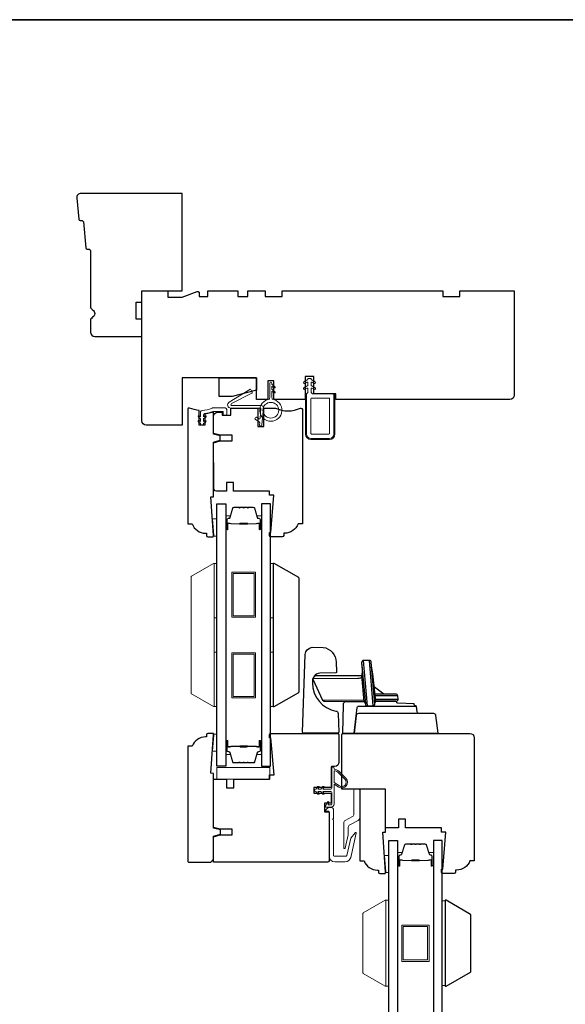
# Model space of a CAD drawing. Extents: x 1633 to 1780, y 2299 to 2371.
# Drawn here: x 1697 to 1705, y 2326 to 2339 of the extents above; entities that cross this region are included whole.
import ezdxf

# ---------------------------------------------------------------- set-up
doc = ezdxf.new("R2010")
doc.units = 0
doc.header["$LTSCALE"] = 250
doc.header["$MEASUREMENT"] = 0
for name, color, linetype, lineweight in [('1', 1, 'CONTINUOUS', 13), ('1 Frame', 7, 'CONTINUOUS', 25), ('6', 6, 'CONTINUOUS', 5), ('8', 7, 'CONTINUOUS', 35), ('Butal', 9, 'CONTINUOUS', 15), ('Frame & Sash Cladding', 3, 'CONTINUOUS', 15), ('Nylon Clip', 6, 'CONTINUOUS', 15), ('Spacer Bar', 1, 'CONTINUOUS', 9), ('Veneer', 7, 'CONTINUOUS', 5), ('Visible (ANSI)', 7, 'CONTINUOUS', 15), ('Weather-Strip', 6, 'CONTINUOUS', 9), ('Wood', 7, 'CONTINUOUS', 25)]:
    doc.layers.add(name, color=color, linetype=linetype, lineweight=lineweight)
doc.layers.add('Glass', color=6, linetype='CONTINUOUS')
doc.layers.add('HARDWARE', color=143, linetype='CONTINUOUS')

msp = doc.modelspace()

# ---------------------------------------------------------------- linework, layer by layer
at = {"layer": '1'}
for points in [[(1699.82407, 2330.99271), (1699.82407, 2330.74314)], [(1702.18615, 2327.1806), (1702.18615, 2326.93103)]]:
    msp.add_lwpolyline(points, dxfattribs=at)
at = {"layer": '1 Frame'}
msp.add_lwpolyline([(1699.77846, 2332.89622), (1699.77846, 2333.64882), (1699.87029, 2333.67342), (1699.87029, 2333.73248), (1699.77846, 2333.75708), (1699.77846, 2334.0596), (1699.66035, 2334.03053), (1699.66035, 2333.88046), (1699.58161, 2333.88046), (1699.58161, 2334.08473, -0.08837212), (1699.44727, 2334.11668), (1699.43397, 2334.11668, 0.41421356), (1699.42413, 2334.10684), (1699.42413, 2332.5222), (1699.48319, 2332.5222, 0.31296265), (1699.66759, 2332.39425), (1699.68004, 2332.39425), (1699.68004, 2332.36472, 0.41421356), (1699.69972, 2332.34504), (1699.76862, 2332.34504, 0.41421356), (1699.77846, 2332.35488), (1699.77846, 2332.36472), (1699.73909, 2332.89328)], format="xyb", close=True, dxfattribs=at)
msp.add_lwpolyline([(1699.76995, 2329.63995), (1699.70101, 2329.63995, 0.41421356), (1699.68133, 2329.62026), (1699.68133, 2329.59074), (1699.66888, 2329.59074, 0.31296265), (1699.48448, 2329.46278), (1699.42542, 2329.46278), (1699.42542, 2327.87815, 0.41421356), (1699.43527, 2327.86831), (1699.74038, 2327.86831), (1699.77975, 2327.90767), (1699.77975, 2328.2279), (1699.87158, 2328.25251), (1699.87158, 2328.31156), (1699.77975, 2328.33617), (1699.77975, 2329.08877), (1699.74038, 2329.0917), (1699.77975, 2329.62026), (1699.77975, 2329.63011, 0.41421356), (1699.76991, 2329.63995)], format="xyb", dxfattribs=at)
at = {"layer": '6'}
for points in [[(1699.78272, 2332.35465), (1699.78272, 2332.3645), (1699.7649, 2332.59087), (1699.82396, 2332.59087), (1699.82396, 2332.35465)], [(1699.7847, 2331.22893), (1699.7847, 2331.97696), (1699.82407, 2331.97696), (1699.82407, 2331.22893)], [(1700.55969, 2331.22893), (1700.55969, 2331.97696), (1700.59906, 2331.97696), (1700.59906, 2331.22893)], [(1699.7847, 2330.00846), (1699.7847, 2330.75649), (1699.82407, 2330.75649), (1699.82407, 2330.00846)], [(1700.55969, 2330.00846), (1700.55969, 2330.75649), (1700.59906, 2330.75649), (1700.59906, 2330.00846)], [(1699.78272, 2329.63028), (1699.78272, 2329.62044), (1699.7649, 2329.39407), (1699.82396, 2329.39407), (1699.82396, 2329.63028)], [(1700.55043, 2329.01147), (1700.55043, 2329.16895), (1699.82209, 2329.16895), (1699.82209, 2329.01147)], [(1702.14492, 2327.72571), (1702.14492, 2327.73555), (1702.1271, 2327.96193), (1702.18616, 2327.96193), (1702.18616, 2327.72571)], [(1702.14678, 2326.16236), (1702.18615, 2326.16236), (1702.18615, 2327.34346), (1702.14678, 2327.34346)], [(1702.96115, 2327.33599), (1702.92178, 2327.33599), (1702.92178, 2326.16982), (1702.96115, 2326.16982)]]:
    msp.add_lwpolyline(points, close=True, dxfattribs=at)
at = {"layer": '8', "linetype": 'Continuous'}
msp.add_lwpolyline([(1681.55928, 2339.4599), (1720.52266, 2339.4599), (1720.52266, 2312.70282), (1681.55928, 2312.70282)], close=True, dxfattribs=at)
at = {"layer": 'Butal'}
for points in [[(1699.94611, 2332.45997), (1699.94611, 2332.62447, -0.41421356), (1699.95595, 2332.63432), (1700.00811, 2332.63432), (1700.00077, 2332.61029, -0.32975055), (1699.98662, 2332.59982), (1699.98194, 2332.59982, 0.41421356), (1699.96186, 2332.57974), (1699.96186, 2332.45012), (1699.95595, 2332.45012, -0.41421356)], [(1700.43765, 2332.45997), (1700.43765, 2332.62447, 0.41421356), (1700.42781, 2332.63432), (1700.37564, 2332.63432), (1700.38299, 2332.61029, 0.32975055), (1700.39714, 2332.59982), (1700.40182, 2332.59982, -0.41421356), (1700.4219, 2332.57974), (1700.4219, 2332.45012), (1700.42781, 2332.45012, 0.41421356)], [(1699.94611, 2329.52545), (1699.94611, 2329.36094, 0.41421356), (1699.95595, 2329.3511), (1700.00811, 2329.3511), (1700.00077, 2329.37513, 0.32975055), (1699.98662, 2329.38559), (1699.98194, 2329.38559, -0.41421356), (1699.96186, 2329.40567), (1699.96186, 2329.53529), (1699.95595, 2329.53529, 0.41421356)], [(1700.43765, 2329.52545), (1700.43765, 2329.36094, -0.41421356), (1700.42781, 2329.3511), (1700.37564, 2329.3511), (1700.38299, 2329.37513, -0.32975055), (1700.39714, 2329.38559), (1700.40182, 2329.38559, 0.41421356), (1700.4219, 2329.40567), (1700.4219, 2329.53529), (1700.42781, 2329.53529, -0.41421356)], [(1702.3082, 2327.82817), (1702.3082, 2327.99268, -0.41421356), (1702.31804, 2328.00252), (1702.3702, 2328.00252), (1702.36286, 2327.97849, -0.32975055), (1702.34871, 2327.96803), (1702.34403, 2327.96803, 0.41421356), (1702.32395, 2327.94795), (1702.32395, 2327.81833), (1702.31804, 2327.81833, -0.41421356)], [(1702.79973, 2327.82817), (1702.79973, 2327.99268, 0.41421356), (1702.78989, 2328.00252), (1702.73773, 2328.00252), (1702.74508, 2327.97849, 0.32975055), (1702.75922, 2327.96803), (1702.76391, 2327.96803, -0.41421356), (1702.78399, 2327.94795), (1702.78399, 2327.81833), (1702.78989, 2327.81833, 0.41421356)]]:
    msp.add_lwpolyline(points, format="xyb", close=True, dxfattribs=at)
at = {"layer": 'Frame & Sash Cladding'}
for points in [[(1701.70888, 2328.86088, -0.41421356), (1701.71872, 2328.87072), (1701.77778, 2328.87072, -0.41421356), (1701.78762, 2328.86088), (1701.78762, 2328.47762, -0.27732454), (1701.76673, 2328.44286), (1701.65103, 2328.38133, 0.27732454), (1701.63014, 2328.34657), (1701.63014, 2328.25683, -0.05678412), (1701.62863, 2328.24354), (1701.58658, 2328.06142, -0.89253412), (1701.56715, 2328.06364), (1701.56715, 2328.40672, -0.27732454), (1701.58804, 2328.44148), (1701.68799, 2328.49463, 0.27732454), (1701.70888, 2328.52939)], [(1701.66359, 2328.19671, -0.10951781), (1701.66543, 2328.20056), (1701.72278, 2328.27397, -0.80258485), (1701.74013, 2328.2657), (1701.66338, 2327.93327, -0.34921563), (1701.58666, 2327.87224), (1701.4451, 2327.87224, -0.41421356), (1701.36636, 2327.95098), (1701.36636, 2328.55925, 0.41421356), (1701.35652, 2328.56909), (1701.32896, 2328.56909, -0.66817864), (1701.322, 2328.58589), (1701.35153, 2328.61542, -0.19891237), (1701.35849, 2328.6183), (1701.40573, 2328.6183, -0.41421356), (1701.42542, 2328.59862), (1701.42542, 2328.47066), (1701.41558, 2328.46082), (1701.42542, 2328.45098), (1701.42542, 2327.96082, 0.41421356), (1701.43526, 2327.95098), (1701.59903, 2327.95098, 0.34921563), (1701.60862, 2327.95861)]]:
    msp.add_lwpolyline(points, format="xyb", close=True, dxfattribs=at)
at = {"layer": 'Glass'}
for points in [[(1699.82407, 2332.79695), (1699.94611, 2332.79695), (1699.94611, 2329.18846), (1699.82407, 2329.18846)], [(1700.55969, 2332.79695), (1700.43765, 2332.79695), (1700.43765, 2329.18846), (1700.55969, 2329.18846)], [(1702.18615, 2328.16516), (1702.3082, 2328.16516), (1702.3082, 2322.85404), (1702.18615, 2322.85404)], [(1702.92178, 2328.16516), (1702.79973, 2328.16516), (1702.79973, 2322.85404), (1702.92178, 2322.85404)]]:
    msp.add_lwpolyline(points, close=True, dxfattribs=at)
at = {"layer": 'HARDWARE'}
for p, q in [((1701.89293, 2330.01889), (1701.84179, 2330.64389)), ((1701.91906, 2330.64376), (1701.96892, 2330.02025)), ((1702.119, 2330.18139), (1701.99037, 2330.2775)), ((1702.31138, 2330.15583), (1702.00138, 2330.15583)), ((1702.00523, 2330.11183), (1702.31523, 2330.11183))]:
    msp.add_line(p, q, dxfattribs=at)
for points in [[(1701.28313, 2330.82393, -0.3617911), (1701.46504, 2330.6213), (1701.46975, 2330.48622, -0.35544223), (1701.45836, 2330.47139), (1701.23843, 2330.47037, 0.44587525), (1701.14017, 2330.33541, 0.37560143), (1701.46134, 2329.94795, -0.3425473), (1701.48969, 2329.91539), (1701.49871, 2329.65691, -0.42447482), (1701.48372, 2329.64139), (1701.01479, 2329.64139, -0.41421356), (1700.99979, 2329.65639), (1701.03729, 2330.72318, -0.34921104), (1701.13314, 2330.82508)], [(1701.86492, 2330.04492, 0.3850885), (1701.89293, 2330.01889), (1701.96904, 2330.01889, 0.37820816), (1701.99689, 2330.04408), (1701.94706, 2330.61804, 0.3809729), (1701.91978, 2330.64376), (1701.84179, 2330.64389, 0.44574516), (1701.81394, 2330.61123)]]:
    msp.add_lwpolyline(points, format="xyb", close=True, dxfattribs=at)
for points in [[(1701.81394, 2330.61123, -0.04571201), (1701.81709, 2330.45117, 0.06243587), (1701.81669, 2330.43716, -0.14396222), (1701.78623, 2330.43157), (1701.16446, 2330.43139), (1701.14302, 2330.39232), (1701.14097, 2330.38575), (1701.27536, 2330.09755), (1701.30073, 2330.08139), (1701.84731, 2330.08032)], [(1701.99657, 2330.05203, -0.10673265), (1701.99758, 2330.06145, 0.13726092), (1702.00721, 2330.08219), (1701.97009, 2330.46022, -0.06532248), (1701.95154, 2330.56918)], [(1701.86492, 2330.04492, 0.20102283), (1701.85315, 2330.06968, -0.16885762), (1701.84812, 2330.08072), (1701.81669, 2330.43716, -0.04193371), (1701.81676, 2330.43339, -0.4689248), (1701.76301, 2330.39414), (1701.14302, 2330.39232), (1701.14097, 2330.38575), (1701.27536, 2330.09755), (1701.84285, 2330.10159)], [(1701.84987, 2330.07441), (1701.59459, 2330.07486, 0.44400798), (1701.5599, 2330.03473), (1701.5529, 2329.64139), (1702.86539, 2329.64139), (1702.83547, 2329.88504, 0.37886611), (1702.8057, 2329.91139), (1702.60878, 2329.91139, -0.37886611), (1702.57901, 2329.93773), (1702.56946, 2330.01544, -0.43582595), (1702.53568, 2330.04749), (1702.3102, 2330.05476, -0.39625782), (1702.29564, 2330.06923, -1.09370162), (1702.29564, 2330.06923, 0.46058227), (1702.28556, 2330.08139), (1702.00843, 2330.08139), (1702.28734, 2330.08139, 0.44001053), (1702.31523, 2330.11183), (1702.31138, 2330.15583, 0.38887873), (1702.28349, 2330.18139), (1701.99915, 2330.18139)], [(1702.60878, 2329.91139), (1701.76884, 2329.91139, 0.37886979), (1701.73906, 2329.88504), (1701.70915, 2329.64139), (1701.75275, 2329.9961, -0.34955428), (1701.78841, 2330.01656), (1702.56201, 2330.01661)]]:
    msp.add_lwpolyline(points, format="xyb", dxfattribs=at)
at = {"layer": 'Nylon Clip'}
for points in [[(1701.41229, 2334.31353, -0.41421356), (1701.43198, 2334.29385), (1701.43198, 2333.75842, -0.41421356), (1701.37292, 2333.69936), (1701.11702, 2333.69936, -0.41421356), (1701.05796, 2333.75842), (1701.05796, 2334.31353), (1701.07373, 2334.3293), (1701.07373, 2334.38022, 0.57735027), (1701.05897, 2334.38874), (1701.03384, 2334.37423, -1), (1701.02134, 2334.39589), (1701.07373, 2334.42613), (1701.07373, 2334.46203, 0.57735027), (1701.05897, 2334.47055), (1701.03384, 2334.45605, -1), (1701.02134, 2334.4777), (1701.07373, 2334.50794), (1701.07373, 2334.51404, -0.41421356), (1701.08358, 2334.52388), (1701.11113, 2334.52388, -0.41421356), (1701.12098, 2334.51404), (1701.12098, 2334.50794), (1701.17337, 2334.4777, -1), (1701.16087, 2334.45605), (1701.13574, 2334.47055, 0.57735027), (1701.12098, 2334.46203), (1701.12098, 2334.42613), (1701.17337, 2334.39589, -1), (1701.16087, 2334.37423), (1701.13574, 2334.38874, 0.57735027), (1701.12098, 2334.38022), (1701.12098, 2334.32926), (1701.1367, 2334.31353)], [(1700.41958, 2334.11668, -0.44001053), (1700.42939, 2334.10598), (1700.41792, 2333.97496, -0.57735027), (1700.40247, 2333.96776), (1700.37006, 2333.99045, 0.41421356), (1700.35635, 2333.98804), (1700.34813, 2333.9763, 0.41421356), (1700.35055, 2333.96259), (1700.40836, 2333.92211, -0.26794919), (1700.41252, 2333.91319), (1700.41017, 2333.88639, 1), (1700.44406, 2333.88343), (1700.46459, 2334.11808, 0.44001053), (1700.4347, 2334.1507), (1700.03152, 2334.1507, -0.78504882), (1700.02505, 2334.17715), (1700.3061, 2334.32324, 0.43758872), (1700.30991, 2334.33719), (1700.28903, 2334.3706, 0.41421356), (1700.27547, 2334.37373), (1699.99219, 2334.19672, 0.75355405), (1700.01514, 2334.11668)], [(1701.11702, 2333.76826, 0.41421356), (1701.12686, 2333.75842), (1701.36308, 2333.75842, 0.41421356), (1701.37292, 2333.76826), (1701.37292, 2334.24464, 0.41421356), (1701.36308, 2334.25448), (1701.12686, 2334.25448, 0.41421356), (1701.11702, 2334.24464)], [(1699.67258, 2333.92781), (1699.64098, 2333.90568), (1699.64098, 2333.89073, -0.41421356), (1699.63114, 2333.88089), (1699.61082, 2333.88089, -0.41421356), (1699.60098, 2333.89073), (1699.60098, 2333.90568), (1699.56938, 2333.92781, -1.00000001), (1699.58085, 2333.94419), (1699.60098, 2333.9301), (1699.60098, 2333.96929), (1699.56938, 2333.99141, -1), (1699.58085, 2334.0078), (1699.60098, 2333.9937), (1699.60098, 2334.06516, -0.40252821), (1699.61988, 2334.08483, 0.0901633), (1699.75733, 2334.11555, -0.1002693), (1699.76499, 2334.11711), (1699.93988, 2334.11711, -0.41421356), (1699.95956, 2334.09742), (1699.95956, 2334.03049, -0.41421356), (1699.94972, 2334.02065), (1699.92216, 2334.02065, -0.41421356), (1699.91232, 2334.03049), (1699.91232, 2334.06002, 0.41421356), (1699.90248, 2334.06986), (1699.77429, 2334.06986, 0.09488947), (1699.76702, 2334.06847, -0.06392047), (1699.65825, 2334.04061, 0.37860391), (1699.64098, 2334.02107), (1699.64098, 2333.9937), (1699.66111, 2334.0078, -1), (1699.67258, 2333.99141), (1699.64098, 2333.96929), (1699.64098, 2333.9301), (1699.66111, 2333.94419, -1)]]:
    msp.add_lwpolyline(points, format="xyb", close=True, dxfattribs=at)
at = {"layer": 'Spacer Bar'}
for points in [[(1700.25936, 2332.74793), (1700.32495, 2332.74793, -0.32975055), (1700.33947, 2332.73718), (1700.3787, 2332.60886, 0.32975055), (1700.39753, 2332.59493), (1700.40221, 2332.59493, -0.41421356), (1700.4174, 2332.57974), (1700.4174, 2332.45012, -1), (1700.4114, 2332.45012), (1700.4114, 2332.5221, 0.41421356), (1700.39959, 2332.53391), (1700.38084, 2332.53391), (1700.38084, 2332.52941), (1700.40099, 2332.52941, -0.41421356), (1700.4069, 2332.5235), (1700.4069, 2332.45012, 1), (1700.4219, 2332.45012), (1700.4219, 2332.57974, 0.41421356), (1700.40221, 2332.59943), (1700.39753, 2332.59943, -0.32975055), (1700.38301, 2332.61017), (1700.34378, 2332.7385, 0.32975055), (1700.32495, 2332.75243), (1700.25936, 2332.75243, 0.2262769), (1700.25548, 2332.75057), (1700.25277, 2332.74723, -0.47697553), (1700.24499, 2332.74723), (1700.24228, 2332.75057, 0.2262769), (1700.2384, 2332.75243), (1700.20236, 2332.75243, 0.2262769), (1700.19848, 2332.75057), (1700.19577, 2332.74723, -0.47697553), (1700.18799, 2332.74723), (1700.18528, 2332.75057, 0.2262769), (1700.1814, 2332.75243), (1700.14536, 2332.75243, 0.2262769), (1700.14148, 2332.75057), (1700.13877, 2332.74723, -0.47697553), (1700.13099, 2332.74723), (1700.12828, 2332.75057, 0.2262769), (1700.1244, 2332.75243), (1700.05881, 2332.75243, 0.32975055), (1700.03998, 2332.7385), (1700.00075, 2332.61017, -0.32975055), (1699.98623, 2332.59943), (1699.98154, 2332.59943, 0.41421356), (1699.96186, 2332.57974), (1699.96186, 2332.45012, 1), (1699.97686, 2332.45012), (1699.97686, 2332.5235, -0.41421356), (1699.98276, 2332.52941), (1700.00292, 2332.52941), (1700.00292, 2332.53391), (1699.98417, 2332.53391, 0.41421356), (1699.97236, 2332.5221), (1699.97236, 2332.45012, -1), (1699.96636, 2332.45012), (1699.96636, 2332.57974, -0.41421356), (1699.98154, 2332.59493), (1699.98623, 2332.59493, 0.32975055), (1700.00505, 2332.60886), (1700.04429, 2332.73718, -0.32975055), (1700.05881, 2332.74793), (1700.1244, 2332.74793, -0.2262769), (1700.12479, 2332.74774), (1700.1275, 2332.74439, 0.47697553), (1700.14226, 2332.74439), (1700.14497, 2332.74774, -0.2262769), (1700.14536, 2332.74793), (1700.18134, 2332.74792, -0.25663287), (1700.18179, 2332.74774), (1700.1845, 2332.74439, 0.47697553), (1700.19926, 2332.74439), (1700.20197, 2332.74774, -0.2262769), (1700.20236, 2332.74793), (1700.23834, 2332.74792, -0.25663287), (1700.23879, 2332.74774), (1700.2415, 2332.74439, 0.47697553), (1700.25626, 2332.74439), (1700.25897, 2332.74774, -0.2262769)], [(1700.1244, 2332.74793), (1700.05881, 2332.74793, 0.32975055), (1700.04429, 2332.73718), (1700.00505, 2332.60886, -0.32975055), (1699.98623, 2332.59493), (1699.98154, 2332.59493, 0.41421356), (1699.96636, 2332.57974), (1699.96636, 2332.45012, 1), (1699.97236, 2332.45012), (1699.97236, 2332.5221, -0.41421356), (1699.98417, 2332.53391), (1700.00292, 2332.53391), (1700.00292, 2332.52941), (1699.98276, 2332.52941, 0.41421356), (1699.97686, 2332.5235), (1699.97686, 2332.45012, -1), (1699.96186, 2332.45012), (1699.96186, 2332.57974, -0.41421356), (1699.98154, 2332.59943), (1699.98623, 2332.59943, 0.32975055), (1700.00075, 2332.61017), (1700.03998, 2332.7385, -0.32975055), (1700.05881, 2332.75243), (1700.1244, 2332.75243, -0.2262769), (1700.12828, 2332.75057), (1700.13099, 2332.74723, 0.47697553), (1700.13877, 2332.74723), (1700.14148, 2332.75057, -0.2262769), (1700.14536, 2332.75243), (1700.1814, 2332.75243, -0.2262769), (1700.18528, 2332.75057), (1700.18799, 2332.74723, 0.47697553), (1700.19577, 2332.74723), (1700.19848, 2332.75057, -0.2262769), (1700.20236, 2332.75243), (1700.2384, 2332.75243, -0.2262769), (1700.24228, 2332.75057), (1700.24499, 2332.74723, 0.47697553), (1700.25277, 2332.74723), (1700.25548, 2332.75057, -0.2262769), (1700.25936, 2332.75243), (1700.32495, 2332.75243, -0.32975055), (1700.34378, 2332.7385), (1700.38301, 2332.61017, 0.32975055), (1700.39753, 2332.59943), (1700.40221, 2332.59943, -0.41421356), (1700.4219, 2332.57974), (1700.4219, 2332.45012, -1), (1700.4069, 2332.45012), (1700.4069, 2332.5235, 0.41421356), (1700.40099, 2332.52941), (1700.38084, 2332.52941), (1700.38084, 2332.53391), (1700.39959, 2332.53391, -0.41421356), (1700.4114, 2332.5221), (1700.4114, 2332.45012, 1), (1700.4174, 2332.45012), (1700.4174, 2332.57974, 0.41421356), (1700.40221, 2332.59493), (1700.39753, 2332.59493, -0.32975055), (1700.3787, 2332.60886), (1700.33947, 2332.73718, 0.32975055), (1700.32495, 2332.74793), (1700.25936, 2332.74793, 0.2262769), (1700.25897, 2332.74774), (1700.25626, 2332.74439, -0.47697553), (1700.2415, 2332.74439), (1700.23879, 2332.74774, 0.2262769), (1700.2384, 2332.74793), (1700.20242, 2332.74792, 0.25663287), (1700.20197, 2332.74774), (1700.19926, 2332.74439, -0.47697553), (1700.1845, 2332.74439), (1700.18179, 2332.74774, 0.2262769), (1700.1814, 2332.74793), (1700.14542, 2332.74792, 0.25663287), (1700.14497, 2332.74774), (1700.14226, 2332.74439, -0.47697553), (1700.1275, 2332.74439), (1700.12479, 2332.74774, 0.2262769)], [(1699.98547, 2332.52741), (1700.01033, 2332.52741, -0.22906983), (1700.01665, 2332.52449, 0.22448136), (1700.02206, 2332.52193), (1700.13523, 2332.52193, 0.28963953), (1700.14155, 2332.52593, -0.27273596), (1700.15039, 2332.53191), (1700.23337, 2332.53191, -0.27273609), (1700.24221, 2332.52593, 0.28963953), (1700.24853, 2332.52193), (1700.3617, 2332.52193, 0.22448136), (1700.3671, 2332.52449, -0.22906983), (1700.37343, 2332.52741), (1700.39829, 2332.52741), (1700.39829, 2332.52941), (1700.37344, 2332.52941, 0.22858496), (1700.36556, 2332.52575, -0.22448136), (1700.3617, 2332.52393), (1700.24853, 2332.52393, -0.28963953), (1700.24401, 2332.52678, 0.27414127), (1700.23343, 2332.53391), (1700.15033, 2332.53391, 0.27414127), (1700.13975, 2332.52678, -0.28963953), (1700.13523, 2332.52393), (1700.02206, 2332.52393, -0.22448136), (1700.0182, 2332.52575, 0.22858496), (1700.01032, 2332.52941), (1699.98547, 2332.52941)], [(1700.25936, 2329.23749), (1700.32495, 2329.23749, 0.32975055), (1700.33947, 2329.24823), (1700.3787, 2329.37656, -0.32975055), (1700.39753, 2329.39049), (1700.40221, 2329.39049, 0.41421356), (1700.4174, 2329.40567), (1700.4174, 2329.53529, 1), (1700.4114, 2329.53529), (1700.4114, 2329.46332, -0.41421356), (1700.39959, 2329.45151), (1700.38084, 2329.45151), (1700.38084, 2329.45601), (1700.40099, 2329.45601, 0.41421356), (1700.4069, 2329.46191), (1700.4069, 2329.53529, -1), (1700.4219, 2329.53529), (1700.4219, 2329.40567, -0.41421356), (1700.40221, 2329.38599), (1700.39753, 2329.38599, 0.32975055), (1700.38301, 2329.37524), (1700.34378, 2329.24692, -0.32975055), (1700.32495, 2329.23299), (1700.25936, 2329.23299, -0.2262769), (1700.25548, 2329.23484), (1700.25277, 2329.23819, 0.47697553), (1700.24499, 2329.23819), (1700.24228, 2329.23484, -0.2262769), (1700.2384, 2329.23299), (1700.20236, 2329.23299, -0.2262769), (1700.19848, 2329.23484), (1700.19577, 2329.23819, 0.47697553), (1700.18799, 2329.23819), (1700.18528, 2329.23484, -0.2262769), (1700.1814, 2329.23299), (1700.14536, 2329.23299, -0.2262769), (1700.14148, 2329.23484), (1700.13877, 2329.23819, 0.47697553), (1700.13099, 2329.23819), (1700.12828, 2329.23484, -0.2262769), (1700.1244, 2329.23299), (1700.05881, 2329.23299, -0.32975055), (1700.03998, 2329.24692), (1700.00075, 2329.37524, 0.32975055), (1699.98623, 2329.38599), (1699.98154, 2329.38599, -0.41421356), (1699.96186, 2329.40567), (1699.96186, 2329.53529, -1), (1699.97686, 2329.53529), (1699.97686, 2329.46191, 0.41421356), (1699.98276, 2329.45601), (1700.00292, 2329.45601), (1700.00292, 2329.45151), (1699.98417, 2329.45151, -0.41421356), (1699.97236, 2329.46332), (1699.97236, 2329.53529, 1), (1699.96636, 2329.53529), (1699.96636, 2329.40567, 0.41421356), (1699.98154, 2329.39049), (1699.98623, 2329.39049, -0.32975055), (1700.00505, 2329.37656), (1700.04429, 2329.24823, 0.32975055), (1700.05881, 2329.23749), (1700.1244, 2329.23749, 0.2262769), (1700.12479, 2329.23767), (1700.1275, 2329.24102, -0.47697553), (1700.14226, 2329.24102), (1700.14497, 2329.23767, 0.2262769), (1700.14536, 2329.23749), (1700.18134, 2329.23749, 0.25663287), (1700.18179, 2329.23767), (1700.1845, 2329.24102, -0.47697553), (1700.19926, 2329.24102), (1700.20197, 2329.23767, 0.2262769), (1700.20236, 2329.23749), (1700.23834, 2329.23749, 0.25663287), (1700.23879, 2329.23767), (1700.2415, 2329.24102, -0.47697553), (1700.25626, 2329.24102), (1700.25897, 2329.23767, 0.2262769)], [(1700.1244, 2329.23749), (1700.05881, 2329.23749, -0.32975055), (1700.04429, 2329.24823), (1700.00505, 2329.37656, 0.32975055), (1699.98623, 2329.39049), (1699.98154, 2329.39049, -0.41421356), (1699.96636, 2329.40567), (1699.96636, 2329.53529, -1), (1699.97236, 2329.53529), (1699.97236, 2329.46332, 0.41421356), (1699.98417, 2329.45151), (1700.00292, 2329.45151), (1700.00292, 2329.45601), (1699.98276, 2329.45601, -0.41421356), (1699.97686, 2329.46191), (1699.97686, 2329.53529, 1), (1699.96186, 2329.53529), (1699.96186, 2329.40567, 0.41421356), (1699.98154, 2329.38599), (1699.98623, 2329.38599, -0.32975055), (1700.00075, 2329.37524), (1700.03998, 2329.24692, 0.32975055), (1700.05881, 2329.23299), (1700.1244, 2329.23299, 0.2262769), (1700.12828, 2329.23484), (1700.13099, 2329.23819, -0.47697553), (1700.13877, 2329.23819), (1700.14148, 2329.23484, 0.2262769), (1700.14536, 2329.23299), (1700.1814, 2329.23299, 0.2262769), (1700.18528, 2329.23484), (1700.18799, 2329.23819, -0.47697553), (1700.19577, 2329.23819), (1700.19848, 2329.23484, 0.2262769), (1700.20236, 2329.23299), (1700.2384, 2329.23299, 0.2262769), (1700.24228, 2329.23484), (1700.24499, 2329.23819, -0.47697553), (1700.25277, 2329.23819), (1700.25548, 2329.23484, 0.2262769), (1700.25936, 2329.23299), (1700.32495, 2329.23299, 0.32975055), (1700.34378, 2329.24692), (1700.38301, 2329.37524, -0.32975055), (1700.39753, 2329.38599), (1700.40221, 2329.38599, 0.41421356), (1700.4219, 2329.40567), (1700.4219, 2329.53529, 1), (1700.4069, 2329.53529), (1700.4069, 2329.46191, -0.41421356), (1700.40099, 2329.45601), (1700.38084, 2329.45601), (1700.38084, 2329.45151), (1700.39959, 2329.45151, 0.41421356), (1700.4114, 2329.46332), (1700.4114, 2329.53529, -1), (1700.4174, 2329.53529), (1700.4174, 2329.40567, -0.41421356), (1700.40221, 2329.39049), (1700.39753, 2329.39049, 0.32975055), (1700.3787, 2329.37656), (1700.33947, 2329.24823, -0.32975055), (1700.32495, 2329.23749), (1700.25936, 2329.23749, -0.2262769), (1700.25897, 2329.23767), (1700.25626, 2329.24102, 0.47697553), (1700.2415, 2329.24102), (1700.23879, 2329.23767, -0.2262769), (1700.2384, 2329.23749), (1700.20242, 2329.23749, -0.25663287), (1700.20197, 2329.23767), (1700.19926, 2329.24102, 0.47697553), (1700.1845, 2329.24102), (1700.18179, 2329.23767, -0.2262769), (1700.1814, 2329.23749), (1700.14542, 2329.23749, -0.25663287), (1700.14497, 2329.23767), (1700.14226, 2329.24102, 0.47697553), (1700.1275, 2329.24102), (1700.12479, 2329.23767, -0.2262769)], [(1699.98547, 2329.45801), (1700.01033, 2329.45801, 0.22906983), (1700.01665, 2329.46093, -0.22448136), (1700.02206, 2329.46349), (1700.13523, 2329.46349, -0.28963953), (1700.14155, 2329.45949, 0.27273596), (1700.15039, 2329.45351), (1700.23337, 2329.45351, 0.27273609), (1700.24221, 2329.45949, -0.28963953), (1700.24853, 2329.46349), (1700.3617, 2329.46349, -0.22448136), (1700.3671, 2329.46093, 0.22906983), (1700.37343, 2329.45801), (1700.39829, 2329.45801), (1700.39829, 2329.45601), (1700.37344, 2329.45601, -0.22858496), (1700.36556, 2329.45966, 0.22448136), (1700.3617, 2329.46149), (1700.24853, 2329.46149, 0.28963953), (1700.24401, 2329.45863, -0.27414127), (1700.23343, 2329.45151), (1700.15033, 2329.45151, -0.27414127), (1700.13975, 2329.45863, 0.28963953), (1700.13523, 2329.46149), (1700.02206, 2329.46149, 0.22448136), (1700.0182, 2329.45966, -0.22858496), (1700.01032, 2329.45601), (1699.98547, 2329.45601)], [(1702.62145, 2328.11613), (1702.68704, 2328.11613, -0.32975055), (1702.70156, 2328.10539), (1702.74079, 2327.97706, 0.32975055), (1702.75962, 2327.96313), (1702.7643, 2327.96313, -0.41421356), (1702.77949, 2327.94795), (1702.77949, 2327.81833, -1), (1702.77349, 2327.81833), (1702.77349, 2327.8903, 0.41421356), (1702.76168, 2327.90211), (1702.74293, 2327.90211), (1702.74293, 2327.89761), (1702.76308, 2327.89761, -0.41421356), (1702.76899, 2327.89171), (1702.76899, 2327.81833, 1), (1702.78399, 2327.81833), (1702.78399, 2327.94795, 0.41421356), (1702.7643, 2327.96763), (1702.75962, 2327.96763, -0.32975055), (1702.7451, 2327.97838), (1702.70586, 2328.1067, 0.32975055), (1702.68704, 2328.12063), (1702.62145, 2328.12063, 0.2262769), (1702.61756, 2328.11878), (1702.61485, 2328.11543, -0.47697553), (1702.60708, 2328.11543), (1702.60437, 2328.11878, 0.2262769), (1702.60048, 2328.12063), (1702.56445, 2328.12063, 0.2262769), (1702.56056, 2328.11878), (1702.55785, 2328.11543, -0.47697553), (1702.55008, 2328.11543), (1702.54737, 2328.11878, 0.2262769), (1702.54348, 2328.12063), (1702.50745, 2328.12063, 0.2262769), (1702.50356, 2328.11878), (1702.50085, 2328.11543, -0.47697553), (1702.49308, 2328.11543), (1702.49037, 2328.11878, 0.2262769), (1702.48648, 2328.12063), (1702.4209, 2328.12063, 0.32975055), (1702.40207, 2328.1067), (1702.36284, 2327.97838, -0.32975055), (1702.34832, 2327.96763), (1702.34363, 2327.96763, 0.41421356), (1702.32395, 2327.94795), (1702.32395, 2327.81833, 1), (1702.33895, 2327.81833), (1702.33895, 2327.89171, -0.41421356), (1702.34485, 2327.89761), (1702.36501, 2327.89761), (1702.36501, 2327.90211), (1702.34626, 2327.90211, 0.41421356), (1702.33445, 2327.8903), (1702.33445, 2327.81833, -1), (1702.32845, 2327.81833), (1702.32845, 2327.94795, -0.41421356), (1702.34363, 2327.96313), (1702.34832, 2327.96313, 0.32975055), (1702.36714, 2327.97706), (1702.40637, 2328.10539, -0.32975055), (1702.4209, 2328.11613), (1702.48648, 2328.11613, -0.2262769), (1702.48687, 2328.11595), (1702.48958, 2328.1126, 0.47697553), (1702.50435, 2328.1126), (1702.50706, 2328.11595, -0.2262769), (1702.50745, 2328.11613), (1702.54343, 2328.11613, -0.25663287), (1702.54387, 2328.11595), (1702.54658, 2328.1126, 0.47697553), (1702.56135, 2328.1126), (1702.56406, 2328.11595, -0.2262769), (1702.56445, 2328.11613), (1702.60043, 2328.11613, -0.25663287), (1702.60087, 2328.11595), (1702.60358, 2328.1126, 0.47697553), (1702.61835, 2328.1126), (1702.62106, 2328.11595, -0.2262769)], [(1702.48648, 2328.11613), (1702.4209, 2328.11613, 0.32975055), (1702.40637, 2328.10539), (1702.36714, 2327.97706, -0.32975055), (1702.34832, 2327.96313), (1702.34363, 2327.96313, 0.41421356), (1702.32845, 2327.94795), (1702.32845, 2327.81833, 1), (1702.33445, 2327.81833), (1702.33445, 2327.8903, -0.41421356), (1702.34626, 2327.90211), (1702.36501, 2327.90211), (1702.36501, 2327.89761), (1702.34485, 2327.89761, 0.41421356), (1702.33895, 2327.89171), (1702.33895, 2327.81833, -1), (1702.32395, 2327.81833), (1702.32395, 2327.94795, -0.41421356), (1702.34363, 2327.96763), (1702.34832, 2327.96763, 0.32975055), (1702.36284, 2327.97838), (1702.40207, 2328.1067, -0.32975055), (1702.4209, 2328.12063), (1702.48648, 2328.12063, -0.2262769), (1702.49037, 2328.11878), (1702.49308, 2328.11543, 0.47697553), (1702.50085, 2328.11543), (1702.50356, 2328.11878, -0.2262769), (1702.50745, 2328.12063), (1702.54348, 2328.12063, -0.2262769), (1702.54737, 2328.11878), (1702.55008, 2328.11543, 0.47697553), (1702.55785, 2328.11543), (1702.56056, 2328.11878, -0.2262769), (1702.56445, 2328.12063), (1702.60048, 2328.12063, -0.2262769), (1702.60437, 2328.11878), (1702.60708, 2328.11543, 0.47697553), (1702.61485, 2328.11543), (1702.61756, 2328.11878, -0.2262769), (1702.62145, 2328.12063), (1702.68704, 2328.12063, -0.32975055), (1702.70586, 2328.1067), (1702.7451, 2327.97838, 0.32975055), (1702.75962, 2327.96763), (1702.7643, 2327.96763, -0.41421356), (1702.78399, 2327.94795), (1702.78399, 2327.81833, -1), (1702.76899, 2327.81833), (1702.76899, 2327.89171, 0.41421356), (1702.76308, 2327.89761), (1702.74293, 2327.89761), (1702.74293, 2327.90211), (1702.76168, 2327.90211, -0.41421356), (1702.77349, 2327.8903), (1702.77349, 2327.81833, 1), (1702.77949, 2327.81833), (1702.77949, 2327.94795, 0.41421356), (1702.7643, 2327.96313), (1702.75962, 2327.96313, -0.32975055), (1702.74079, 2327.97706), (1702.70156, 2328.10539, 0.32975055), (1702.68704, 2328.11613), (1702.62145, 2328.11613, 0.2262769), (1702.62106, 2328.11595), (1702.61835, 2328.1126, -0.47697553), (1702.60358, 2328.1126), (1702.60087, 2328.11595, 0.2262769), (1702.60048, 2328.11613), (1702.56451, 2328.11613, 0.25663287), (1702.56406, 2328.11595), (1702.56135, 2328.1126, -0.47697553), (1702.54658, 2328.1126), (1702.54387, 2328.11595, 0.2262769), (1702.54348, 2328.11613), (1702.50751, 2328.11613, 0.25663287), (1702.50706, 2328.11595), (1702.50435, 2328.1126, -0.47697553), (1702.48958, 2328.1126), (1702.48687, 2328.11595, 0.2262769)], [(1702.34756, 2327.89561), (1702.37242, 2327.89561, -0.22906983), (1702.37874, 2327.89269, 0.22448136), (1702.38415, 2327.89013), (1702.49732, 2327.89013, 0.28963953), (1702.50364, 2327.89413, -0.27273596), (1702.51247, 2327.90011), (1702.59546, 2327.90011, -0.27273609), (1702.60429, 2327.89413, 0.28963953), (1702.61062, 2327.89013), (1702.72378, 2327.89013, 0.22448136), (1702.72919, 2327.89269, -0.22906983), (1702.73551, 2327.89561), (1702.76037, 2327.89561), (1702.76037, 2327.89761), (1702.73553, 2327.89761, 0.22858496), (1702.72765, 2327.89396, -0.22448136), (1702.72378, 2327.89213), (1702.61062, 2327.89213, -0.28963953), (1702.6061, 2327.89499, 0.27414127), (1702.59552, 2327.90211), (1702.51241, 2327.90211, 0.27414127), (1702.50183, 2327.89499, -0.28963953), (1702.49732, 2327.89213), (1702.38415, 2327.89213, -0.22448136), (1702.38029, 2327.89396, 0.22858496), (1702.3724, 2327.89761), (1702.34756, 2327.89761)]]:
    msp.add_lwpolyline(points, format="xyb", close=True, dxfattribs=at)
for points in [[(1700.13527, 2332.52393, -0.00188508), (1700.13523, 2332.52393), (1700.02206, 2332.52393, -0.22448136), (1700.0182, 2332.52575, 0.22858496), (1700.01032, 2332.52941), (1699.98547, 2332.52941), (1699.98547, 2332.52741), (1700.01033, 2332.52741, -0.22906983), (1700.01665, 2332.52449, 0.22448136), (1700.02206, 2332.52193), (1700.13523, 2332.52193, -0.21424516), (1700.13668, 2332.52128, 0.21424516), (1700.14191, 2332.51893), (1700.24185, 2332.51893, 0.21424516), (1700.24708, 2332.52128, -0.21424516), (1700.24853, 2332.52193), (1700.3617, 2332.52193, 0.22448136), (1700.3671, 2332.52449, -0.22906983), (1700.37343, 2332.52741), (1700.39829, 2332.52741), (1700.39829, 2332.52941), (1700.37344, 2332.52941, 0.22858496), (1700.36556, 2332.52575, -0.22448136), (1700.3617, 2332.52393), (1700.24853, 2332.52393, 0.21424516), (1700.24559, 2332.52261, -0.21424516), (1700.24185, 2332.52093), (1700.14191, 2332.52093, -0.21424516), (1700.13817, 2332.52261, 0.21424516), (1700.13523, 2332.52393)], [(1700.13527, 2329.46149, 0.00188508), (1700.13523, 2329.46149), (1700.02206, 2329.46149, 0.22448136), (1700.0182, 2329.45966, -0.22858496), (1700.01032, 2329.45601), (1699.98547, 2329.45601), (1699.98547, 2329.45801), (1700.01033, 2329.45801, 0.22906983), (1700.01665, 2329.46093, -0.22448136), (1700.02206, 2329.46349), (1700.13523, 2329.46349, 0.21424516), (1700.13668, 2329.46414, -0.21424516), (1700.14191, 2329.46649), (1700.24185, 2329.46649, -0.21424516), (1700.24708, 2329.46414, 0.21424516), (1700.24853, 2329.46349), (1700.3617, 2329.46349, -0.22448136), (1700.3671, 2329.46093, 0.22906983), (1700.37343, 2329.45801), (1700.39829, 2329.45801), (1700.39829, 2329.45601), (1700.37344, 2329.45601, -0.22858496), (1700.36556, 2329.45966, 0.22448136), (1700.3617, 2329.46149), (1700.24853, 2329.46149, -0.21424516), (1700.24559, 2329.46281, 0.21424516), (1700.24185, 2329.46449), (1700.14191, 2329.46449, 0.21424516), (1700.13817, 2329.46281, -0.21424516), (1700.13523, 2329.46149)], [(1702.49735, 2327.89213, -0.00188508), (1702.49732, 2327.89213), (1702.38415, 2327.89213, -0.22448136), (1702.38029, 2327.89396, 0.22858496), (1702.3724, 2327.89761), (1702.34756, 2327.89761), (1702.34756, 2327.89561), (1702.37242, 2327.89561, -0.22906983), (1702.37874, 2327.89269, 0.22448136), (1702.38415, 2327.89013), (1702.49732, 2327.89013, -0.21424516), (1702.49876, 2327.88948, 0.21424516), (1702.504, 2327.88713), (1702.60394, 2327.88713, 0.21424516), (1702.60917, 2327.88948, -0.21424516), (1702.61062, 2327.89013), (1702.72378, 2327.89013, 0.22448136), (1702.72919, 2327.89269, -0.22906983), (1702.73551, 2327.89561), (1702.76037, 2327.89561), (1702.76037, 2327.89761), (1702.73553, 2327.89761, 0.22858496), (1702.72765, 2327.89396, -0.22448136), (1702.72378, 2327.89213), (1702.61062, 2327.89213, 0.21424516), (1702.60768, 2327.89081, -0.21424516), (1702.60394, 2327.88913), (1702.504, 2327.88913, -0.21424516), (1702.50026, 2327.89081, 0.21424516), (1702.49732, 2327.89213)]]:
    msp.add_lwpolyline(points, format="xyb", dxfattribs=at)
for points in [[(1700.35526, 2331.23742), (1700.02849, 2331.23742), (1700.02849, 2331.85946), (1700.35526, 2331.85946)], [(1700.33558, 2331.2571), (1700.04818, 2331.2571), (1700.04818, 2331.83978), (1700.33558, 2331.83978)], [(1700.35526, 2330.12719), (1700.02849, 2330.12719), (1700.02849, 2330.74923), (1700.35526, 2330.74923)], [(1700.33558, 2330.14687), (1700.04818, 2330.14687), (1700.04818, 2330.72955), (1700.33558, 2330.72955)], [(1702.74097, 2327.00291), (1702.74097, 2326.50291), (1702.36696, 2326.50291), (1702.36696, 2327.00291)], [(1702.72129, 2326.98322), (1702.72129, 2326.52259), (1702.38664, 2326.52259), (1702.38664, 2326.98322)]]:
    msp.add_lwpolyline(points, close=True, dxfattribs=at)
at = {"layer": 'Veneer'}
msp.add_lwpolyline([(1701.11702, 2333.68361, -0.41421356), (1701.04222, 2333.75842), (1701.04222, 2334.31353), (1701.05718, 2334.31353), (1701.05718, 2333.75842, 0.41421356), (1701.11702, 2333.69857), (1701.37292, 2333.69857, 0.41421356), (1701.43277, 2333.75842), (1701.43277, 2334.31353), (1701.44773, 2334.31353), (1701.44773, 2333.75842, -0.41421356), (1701.37292, 2333.68361)], format="xyb", close=True, dxfattribs=at)
at = {"layer": 'Visible (ANSI)'}
for points in [[(1699.46974, 2330.18553), (1699.46974, 2330.19121), (1699.46974, 2331.79421, -0.26794919), (1699.47466, 2331.80273), (1699.77643, 2331.97696), (1699.7847, 2331.97696), (1699.7847, 2330.00846), (1699.77643, 2330.00846), (1699.47466, 2330.18269)], [(1702.14678, 2326.16236), (1702.14678, 2327.34346), (1702.13851, 2327.34346), (1701.83674, 2327.16923, 0.26794919), (1701.83182, 2327.16071), (1701.83182, 2326.34511, 0.26794919), (1701.83674, 2326.33658), (1702.13851, 2326.16236)]]:
    msp.add_lwpolyline(points, format="xyb", close=True, dxfattribs=at)
at = {"layer": 'Weather-Strip'}
for points in [[(1700.54617, 2334.23775, 15.43521307), (1700.58554, 2334.23775), (1700.58554, 2334.24759), (1700.58062, 2334.26727), (1700.58062, 2334.34988), (1700.60875, 2334.32629, 1), (1700.6214, 2334.34137), (1700.58062, 2334.37558), (1700.58062, 2334.41894), (1700.60875, 2334.39534, 1), (1700.6214, 2334.41042), (1700.58062, 2334.44464), (1700.58062, 2334.4592, 1), (1700.5511, 2334.4592), (1700.5511, 2334.26727), (1700.54617, 2334.24759)], [(1701.32699, 2328.62421, -0.41421356), (1701.31715, 2328.63405), (1701.31715, 2328.64586, -0.41421356), (1701.32699, 2328.6557), (1701.3329, 2328.6557), (1701.34308, 2328.69368, -1), (1701.36209, 2328.68859), (1701.35328, 2328.6557), (1701.39195, 2328.6557, 0.41421356), (1701.40376, 2328.66751), (1701.40376, 2328.82893, 0.41421356), (1701.39195, 2328.84074), (1701.27896, 2328.84074), (1701.29569, 2328.81686, -1), (1701.27956, 2328.80557), (1701.25493, 2328.84074), (1701.21007, 2328.84074), (1701.22679, 2328.81686, -1), (1701.21066, 2328.80557), (1701.18603, 2328.84074), (1701.18329, 2328.84074, -1), (1701.18329, 2328.87224), (1701.18603, 2328.87224), (1701.21066, 2328.90741, -1), (1701.22679, 2328.89612), (1701.21007, 2328.87224), (1701.25493, 2328.87224), (1701.27956, 2328.90741, -1), (1701.29569, 2328.89612), (1701.27896, 2328.87224), (1701.39195, 2328.87224, 0.41421356), (1701.40376, 2328.88405), (1701.40376, 2329.15964, -1), (1701.43526, 2329.15964), (1701.43526, 2329.14586, -0.19830749), (1701.5001, 2329.11909), (1701.59711, 2329.02253, -0.89736683), (1701.49927, 2328.9003), (1701.43526, 2328.94106), (1701.43526, 2328.66751, -0.41421356), (1701.39195, 2328.62421)], [(1701.43526, 2328.96439), (1701.50984, 2328.91691, 0.89736683), (1701.58322, 2329.00858), (1701.48621, 2329.10514, 0.19830749), (1701.43526, 2329.12618)]]:
    msp.add_lwpolyline(points, format="xyb", close=True, dxfattribs=at)
msp.add_circle((1700.56586, 2334.08646), 0.10827, dxfattribs=at)
at = {"layer": 'Wood'}
msp.add_line((1699.77846, 2333.36865), (1699.77846, 2332.97495), dxfattribs=at)
for points in [[(1698.08555, 2335.51818, 0.26794919), (1698.11508, 2335.46704, -0.57735027), (1698.11508, 2335.36475, 0.26794919), (1698.08555, 2335.31361), (1698.08555, 2335.15999, 0.41421356), (1698.1446, 2335.10093), (1698.79421, 2335.10093), (1698.79421, 2335.33715), (1698.71547, 2335.33715), (1698.71547, 2335.57337), (1698.79421, 2335.57337), (1698.79421, 2335.73085), (1699.34539, 2335.73085), (1699.34539, 2337.06944), (1697.95645, 2337.06944, 0.44261709), (1697.89767, 2337.00472), (1697.92555, 2336.7152, 0.36397023), (1697.9436, 2336.69746), (1697.97031, 2336.69536, -0.36397023), (1697.98836, 2336.67762), (1698.02265, 2336.3215, 0.36397023), (1698.0407, 2336.30376), (1698.06741, 2336.30166, -0.39139246), (1698.08555, 2336.28203)], [(1698.79421, 2333.93952), (1698.79421, 2335.73085), (1699.14854, 2335.73085), (1699.14854, 2335.64227), (1699.34539, 2335.64227), (1699.55519, 2335.71863, -0.52056705), (1699.58161, 2335.70013), (1699.58161, 2335.65211), (1699.69972, 2335.65211), (1699.69972, 2335.73085), (1700.1131, 2335.73085), (1700.1131, 2335.65211), (1700.2509, 2335.65211), (1700.2509, 2335.73085), (1700.48712, 2335.73085), (1700.48712, 2335.65211), (1700.72334, 2335.65211), (1700.72334, 2335.73085), (1702.92805, 2335.73085), (1702.92805, 2335.65211), (1703.16427, 2335.65211), (1703.16427, 2335.73085), (1703.91231, 2335.73085), (1703.91231, 2334.29385, -0.41421356), (1703.85325, 2334.23479), (1701.46153, 2334.23479), (1701.46153, 2334.31353), (1701.15641, 2334.31353), (1701.15641, 2334.54975), (1701.0383, 2334.54975), (1701.0383, 2334.23479), (1700.60523, 2334.23479), (1700.60523, 2334.4907), (1700.52649, 2334.4907), (1700.52649, 2334.23479), (1700.36901, 2334.23479), (1700.36901, 2334.53007), (1699.34539, 2334.53007), (1699.34539, 2333.88046), (1698.85326, 2333.88046, -0.41421356)], [(1700.61244, 2331.97757), (1700.59906, 2331.97757), (1700.59906, 2330.00908), (1700.61244, 2330.00908), (1700.94847, 2330.20309, 0.26794919), (1700.95339, 2330.21161), (1700.95339, 2331.77504, 0.26794919), (1700.94847, 2331.78356)], [(1699.8703, 2328.24232), (1700.03566, 2328.24232), (1700.03566, 2328.32106), (1699.8703, 2328.32106), (1699.77975, 2328.34532), (1699.77975, 2329.01003), (1699.95692, 2329.01003), (1699.95692, 2328.89192), (1700.05534, 2328.89192), (1700.05534, 2329.01003), (1700.54747, 2329.01003), (1700.54747, 2329.06909), (1700.61046, 2329.06909), (1700.56568, 2329.5809), (1700.54747, 2329.5809), (1700.54747, 2329.62027, -0.41421356), (1700.56715, 2329.63995), (1701.4825, 2329.63995, -0.41421356), (1701.50219, 2329.62027), (1701.50219, 2329.24232, -0.41421356), (1701.44313, 2329.18326), (1701.40376, 2329.18326, 0.41421356), (1701.39392, 2329.17342), (1701.39392, 2328.9057, -0.41421356), (1701.38408, 2328.89586), (1701.1577, 2328.89586), (1701.1577, 2328.81712), (1701.38408, 2328.81712, -0.41421356), (1701.39392, 2328.80728), (1701.39392, 2328.68917, -0.41421356), (1701.38408, 2328.67933), (1701.30534, 2328.67933), (1701.30534, 2328.56122), (1701.35652, 2328.56122, -0.41421356), (1701.36636, 2328.55137), (1701.36636, 2327.88799, -0.41421356), (1701.34668, 2327.8683), (1699.77975, 2327.8683), (1699.77975, 2328.21806)], [(1701.54156, 2329.62027, -0.41421356), (1701.56124, 2329.63995), (1703.30337, 2329.63995, -0.41421356), (1703.36242, 2329.5809), (1703.36242, 2327.88799), (1703.30337, 2327.88799, -0.31296265), (1703.11897, 2327.76004), (1703.10652, 2327.76004), (1703.10652, 2327.73051, -0.41421356), (1703.08683, 2327.71082), (1702.92935, 2327.71082, -0.41421356), (1702.90967, 2327.73051), (1702.90967, 2327.76988), (1702.92788, 2327.76988), (1702.97266, 2328.28169), (1702.90967, 2328.28169), (1702.90967, 2328.34074), (1702.41754, 2328.34074), (1702.41754, 2328.45885), (1702.31912, 2328.45885), (1702.31912, 2328.34074), (1702.14195, 2328.34074), (1702.14195, 2328.87224), (1701.54156, 2328.87224)], [(1701.84668, 2327.88799, 0.31296265), (1702.03108, 2327.76004), (1702.04353, 2327.76003), (1702.04353, 2327.73051, 0.41421356), (1702.06321, 2327.71082), (1702.13211, 2327.71082, 0.41421356), (1702.14195, 2327.72067), (1702.14195, 2327.73051), (1702.10341, 2328.28169), (1702.14195, 2328.28169), (1702.14195, 2328.87224), (1701.78762, 2328.87224), (1701.78762, 2327.88799)], [(1702.97453, 2327.34346), (1702.96115, 2327.34346), (1702.96115, 2326.16236), (1702.97453, 2326.16236), (1703.31056, 2326.35637, 0.26794919), (1703.31548, 2326.36489), (1703.31548, 2327.14092, 0.26794919), (1703.31056, 2327.14945)]]:
    msp.add_lwpolyline(points, format="xyb", close=True, dxfattribs=at)
msp.add_lwpolyline([(1700.36901, 2334.53007), (1700.36901, 2334.36383), (1700.03436, 2334.27416), (1699.8572, 2334.27416), (1699.8572, 2334.53007)], close=True, dxfattribs=at)
msp.add_lwpolyline([(1700.46745, 2334.11668), (1700.63047, 2334.11668, 0.22941573), (1700.97369, 2334.11668), (1700.97924, 2334.11668, -0.41421356), (1700.99893, 2334.097), (1700.99893, 2332.5222), (1700.93987, 2332.5222, -0.31296265), (1700.75548, 2332.39425), (1700.74302, 2332.39425), (1700.74302, 2332.36472, -0.41421356), (1700.72334, 2332.34503), (1700.56586, 2332.34503, -0.41421356), (1700.54617, 2332.36472), (1700.54617, 2332.40409), (1700.56439, 2332.40409), (1700.60917, 2332.9159), (1700.54617, 2332.9159), (1700.54617, 2332.97495), (1700.05405, 2332.97495), (1700.05405, 2333.09306), (1699.95562, 2333.09306), (1699.95562, 2332.97495), (1699.81783, 2332.97495, -0.41421356), (1699.77846, 2333.01432), (1699.77846, 2333.63932), (1699.87029, 2333.66393), (1700.03436, 2333.66393), (1700.03436, 2333.74267), (1699.87029, 2333.74267), (1699.77846, 2333.76727), (1699.77846, 2334.00054, -0.41421356), (1699.83751, 2334.0596), (1699.89657, 2334.0596), (1699.89657, 2334.02023), (1700.01468, 2334.02023), (1700.01468, 2334.11668), (1700.38871, 2334.11668), (1700.38871, 2333.86078), (1700.46745, 2333.86078), (1700.46745, 2334.11668)], format="xyb", dxfattribs=at)

doc.saveas('drawing.dxf')
